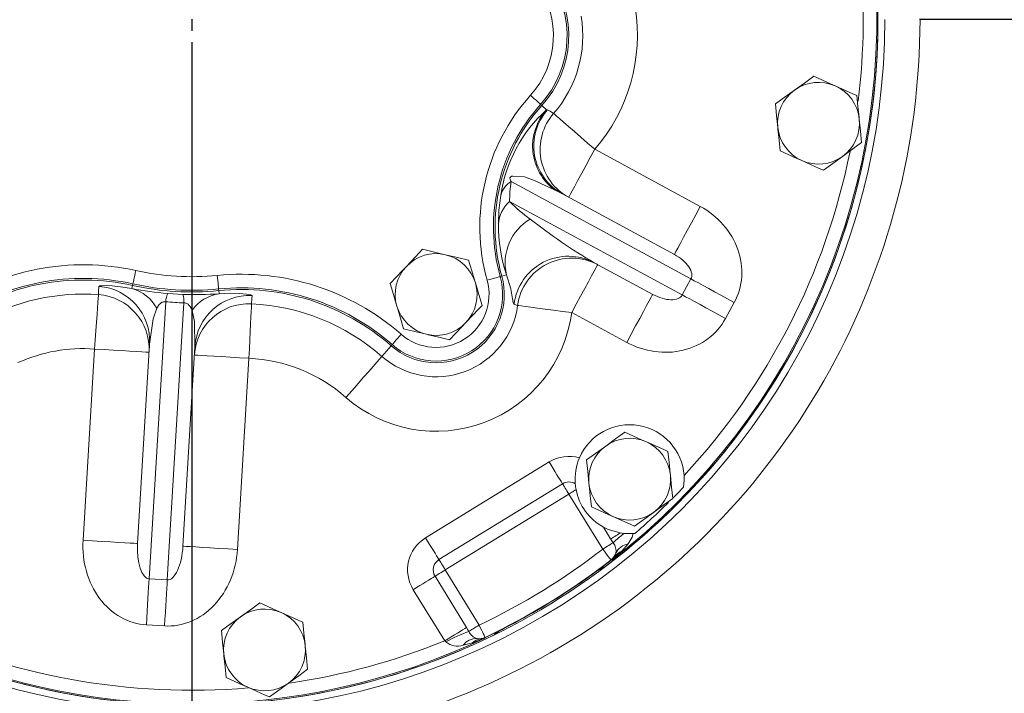
# Model space of a CAD drawing. Units: millimetres. Extents: x 11 to 1180, y 5 to 832.
# Drawn here: x 570 to 624, y 304 to 341 of the extents above; entities that cross this region are included whole.
import ezdxf

# ---------------------------------------------------------------- set-up
doc = ezdxf.new("R2010")
doc.units = ezdxf.units.MM
doc.layers.add('SLD-0', color=7, linetype='Continuous')
doc.styles.add('SLDTEXTSTYLE0', font='TXT', dxfattribs={"width": 0.605})
doc.dimstyles.new('SLDDIMSTYLE1', dxfattribs={"dimtxt": 3, "dimasz": 4.572, "dimexe": 0, "dimexo": 0.0625, "dimgap": 0.75, "dimtad": 0, "dimdec": 1, "dimlfac": 4, "dimzin": 12, "dimdsep": 46, "dimtxsty": 'SLDTEXTSTYLE0', "dimsah": 1, "dimcen": 0.09, "dimadec": 0, "dimazin": 0, "dimtfac": 1, "dimtdec": 3, "dimtofl": 0, "dimtmove": 0, "dimatfit": 3, "dimfxl": 0, "dimtolj": 1, "dimtzin": 12, "dimarcsym": 0})
doc.dimstyles.new('SLDDIMSTYLE2', dxfattribs={"dimtxt": 3, "dimasz": 4.572, "dimexe": 0, "dimexo": 0.0625, "dimgap": 0.75, "dimtad": 0, "dimlfac": 4, "dimzin": 4, "dimdsep": 46, "dimtxsty": 'SLDTEXTSTYLE0', "dimsah": 1, "dimcen": 0.09, "dimadec": 0, "dimazin": 0, "dimtfac": 1, "dimtdec": 3, "dimtofl": 0, "dimtmove": 0, "dimatfit": 3, "dimfxl": 0, "dimtolj": 1, "dimtzin": 12, "dimarcsym": 0})
doc.dimstyles.new('SLDDIMSTYLE3', dxfattribs={"dimtxt": 4.572, "dimasz": 4.572, "dimexe": 0, "dimexo": 0.0625, "dimgap": 1.143, "dimtad": 0, "dimtih": 1, "dimtoh": 1, "dimdec": 0, "dimzin": 0, "dimdsep": 46, "dimtxsty": 'Standard', "dimsah": 1, "dimcen": 0.09, "dimadec": 0, "dimazin": 0, "dimtfac": 1, "dimtdec": 0, "dimtofl": 0, "dimtmove": 0, "dimatfit": 3, "dimfxl": 0, "dimtolj": 1, "dimtzin": 0, "dimarcsym": 0})
doc.dimstyles.new('SLDDIMSTYLE4', dxfattribs={"dimtxt": 1.524, "dimasz": 0.508, "dimexe": 0, "dimexo": 0.0625, "dimgap": 0.381, "dimtad": 0, "dimtih": 1, "dimtoh": 1, "dimdec": 0, "dimzin": 0, "dimdsep": 46, "dimtxsty": 'Standard', "dimblk1": 'DOT', "dimblk2": 'DOT', "dimsah": 1, "dimcen": 0.09, "dimadec": 0, "dimazin": 0, "dimtfac": 1, "dimtdec": 0, "dimtofl": 0, "dimtmove": 0, "dimatfit": 3, "dimldrblk": 'DOT', "dimfxl": 0, "dimtolj": 1, "dimtzin": 0, "dimarcsym": 0})

# ---------------------------------------------------------------- blocks, each defined once
blk = doc.blocks.new('*D16')
at = {"layer": 'SLD-0'}
for p, q in [((619.048, 340.882), (764.525, 340.882)), ((761.35, 340.882), (761.35, 249.595)), ((761.35, 144.825), (761.35, 236.113)), ((639.106, 144.825), (764.525, 144.825))]:
    blk.add_line(p, q, dxfattribs=at)
for points in [[(761.35, 340.882), (760.588, 336.31), (762.112, 336.31)], [(761.35, 144.825), (762.112, 149.397), (760.588, 149.397)]]:
    blk.add_solid(points, dxfattribs=at)
at = {"layer": 'SLD-0', "insert": (759.784, 237.7), "char_height": 3, "attachment_point": 1, "rotation": 90, "style": 'SLDTEXTSTYLE0'}
blk.add_mtext('784.2', dxfattribs=at)
blk = doc.blocks.new('*D22')
at = {"layer": 'SLD-0'}
for p, q in [((619.048, 340.882), (758.525, 340.882)), ((755.35, 340.882), (755.35, 298.771)), ((755.35, 240.882), (755.35, 282.993)), ((580.313, 240.882), (758.525, 240.882))]:
    blk.add_line(p, q, dxfattribs=at)
for points in [[(755.35, 340.882), (754.588, 336.31), (756.112, 336.31)], [(755.35, 240.882), (756.112, 245.454), (754.588, 245.454)]]:
    blk.add_solid(points, dxfattribs=at)
at = {"layer": 'SLD-0', "insert": (753.784, 284.581), "char_height": 3, "attachment_point": 1, "rotation": 90, "style": 'SLDTEXTSTYLE0'}
blk.add_mtext('400.00', dxfattribs=at)
blk = doc.blocks.new('_Dot')
at = {"color": 0, "linetype": 'ByBlock', "lineweight": -2}
blk.add_line((-0.5, 0), (-1, 0), dxfattribs=at)
at = {"color": 0, "linetype": 'ByBlock', "const_width": 0.5}
blk.add_lwpolyline([(-0.25, 0, 1), (0.25, 0, 1)], format="xyb", close=True, dxfattribs=at)
blk = doc.blocks.new('SW_CENTERMARKSYMBOL_0')
at = {"layer": 'SLD-0', "color": 0}
for p, q in [((0, 0), (0, -0.635)), ((0, -1.27), (0, -38.735))]:
    blk.add_line(p, q, dxfattribs=at)

msp = doc.modelspace()

# ---------------------------------------------------------------- linework, layer by layer
at = {"color": 7, "linetype": 'Continuous', "lineweight": 15}
for p, q in [((598.22133, 336.19724), (598.28786, 336.13729)), ((598.28786, 336.13729), (598.54723, 335.90359)), ((598.54723, 335.90359), (598.60388, 335.90718)), ((601.19186, 333.72679), (606.99954, 330.58345)), ((606.4868, 326.59693), (596.59924, 331.94847)), ((599.4171, 331.27614), (598.98071, 331.50109)), ((599.4171, 331.27614), (605.57156, 327.9451)), ((599.76388, 331.08845), (599.4171, 331.27614)), ((596.516, 330.85645), (606.01081, 325.71748)), ((604.38157, 325.74648), (601.16988, 327.48478)), ((601.16988, 327.48478), (601.35894, 327.38245)), ((596.00022, 326.72617), (596.08647, 326.75029)), ((596.08647, 326.75029), (596.34401, 326.82231)), ((606.01081, 325.71748), (606.4868, 326.59693)), ((575.78784, 326.23957), (575.74975, 326.06824)), ((575.80727, 326.327), (575.78784, 326.23957)), ((580.5199, 326.04503), (580.52878, 325.95592)), ((580.52878, 325.95592), (580.54616, 325.78127)), ((577.61213, 325.34082), (576.70026, 310.10044)), ((577.72229, 325.79813), (578.55549, 325.74828)), ((608.86826, 325.30799), (608.39226, 324.42854)), ((577.69848, 310.04071), (578.61034, 325.2811)), ((602.95359, 323.10813), (599.93096, 324.7441)), ((573.07065, 312.22453), (573.69998, 322.74285)), ((576.06529, 312.04535), (576.72178, 323.01756)), ((576.72178, 323.01756), (576.69462, 322.56368)), ((579.21732, 322.86824), (578.56083, 311.89604)), ((579.19016, 322.41436), (579.21732, 322.86824)), ((590.00394, 322.91969), (589.49442, 322.33807)), ((590.06296, 322.98705), (590.00394, 322.91969)), ((582.1848, 322.23519), (581.55547, 311.71687)), ((591.8959, 312.35702), (598.68844, 316.5319)), ((599.42543, 315.33283), (592.63288, 311.15795)), ((599.77361, 314.76633), (592.98106, 310.59146)), ((601.63656, 311.7353), (599.77361, 314.76633)), ((602.07127, 312.29789), (601.66972, 312.95121)), ((602.80724, 312.59622), (602.60256, 312.62444)), ((602.80724, 312.59622), (603.31667, 312.58727)), ((603.39385, 312.59349), (603.31667, 312.58727)), ((602.20494, 312.08464), (602.07127, 312.29789)), ((603.02861, 312.02201), (602.679, 311.62058)), ((602.28382, 311.32432), (602.35019, 311.50605)), ((601.66282, 310.75792), (601.56335, 310.69472)), ((602.11429, 311.13958), (602.09589, 311.14274)), ((602.13984, 311.1352), (602.11429, 311.13958)), ((592.41457, 310.24328), (594.14574, 307.42665)), ((592.98106, 310.59146), (594.84401, 307.56042)), ((576.70026, 310.10044), (577.69848, 310.04071)), ((592.94666, 306.68967), (591.21549, 309.50629)), ((577.54709, 307.51047), (576.54888, 307.5702)), ((595.70418, 307.09558), (595.80253, 307.15371)), ((594.47557, 306.57854), (593.95952, 306.44792)), ((594.72625, 306.82019), (594.91838, 306.79732)), ((595.15976, 306.86515), (595.15213, 306.84037)), ((595.16525, 306.88299), (595.15976, 306.86515))]:
    msp.add_line(p, q, dxfattribs=at)
at = {"color": 7, "linetype": 'Continuous', "lineweight": 15, "flags": 128}
for points in [[(613.23361, 337.74538), (612.71768, 337.37273), (612.18054, 336.98475)], [(614.41886, 337.21371), (614.15425, 337.33241), (613.23361, 337.74538)], [(615.60412, 336.68204), (615.37626, 336.78425), (614.41886, 337.21371)], [(597.66457, 336.69889), (597.77059, 336.60336), (597.87273, 336.51133), (597.96727, 336.42615), (598.05075, 336.35093), (598.12012, 336.28843), (598.17284, 336.24092), (598.20699, 336.21015), (598.22133, 336.19724)], [(612.18054, 336.98475), (612.10566, 336.93066), (611.6158, 336.57684), (611.12748, 336.22413)], [(615.73631, 335.38975), (615.72691, 335.48164), (615.66541, 336.08279), (615.60412, 336.68204)], [(611.12748, 336.22413), (611.19224, 335.591), (611.25967, 334.93183)], [(598.60388, 335.90718), (598.73781, 335.82152), (598.93189, 335.69818)], [(598.93189, 335.69818), (598.9752, 335.6604), (599.08364, 335.56581), (599.25403, 335.41718), (599.48135, 335.21889), (599.75893, 334.97675), (600.07862, 334.69789), (600.43101, 334.39049), (600.80577, 334.06359), (601.19186, 333.72679)], [(615.86849, 334.09745), (615.80373, 334.73058), (615.73631, 335.38975)], [(611.25967, 334.93183), (611.26906, 334.83993), (611.33056, 334.23879), (611.39185, 333.63954)], [(614.81543, 333.33682), (614.89032, 333.39091), (615.38018, 333.74474), (615.86849, 334.09745)], [(601.19186, 333.72679), (600.9439, 333.26865), (600.70346, 332.82443), (600.47787, 332.40762), (600.27397, 332.0309), (600.09797, 331.7057), (599.95519, 331.44192), (599.85, 331.24756), (599.78558, 331.12853), (599.76388, 331.08845)], [(611.39185, 333.63954), (612.31249, 333.22657), (612.57711, 333.10787)], [(612.57711, 333.10787), (613.53451, 332.67841), (613.76236, 332.5762)], [(613.76236, 332.5762), (614.27829, 332.94885), (614.81543, 333.33682)], [(598.98071, 331.50109), (598.49905, 331.72575), (597.92908, 331.99584), (597.3354, 332.2164), (596.68837, 332.25581), (596.62707, 332.24177), (596.56093, 332.20089), (596.54849, 332.18372), (596.54227, 332.17103), (596.53744, 332.15614), (596.53494, 332.14267), (596.53386, 332.12229), (596.53948, 332.08047), (596.58797, 331.96728), (596.59924, 331.94847)], [(595.89898, 329.62207), (595.9296, 330.38611), (596.02943, 331.19233)], [(606.99954, 330.58345), (606.75157, 330.1253), (606.51114, 329.68108), (606.28555, 329.26427), (606.08165, 328.88755), (605.90564, 328.56236), (605.76287, 328.29857), (605.65768, 328.10421), (605.59325, 327.98518), (605.57156, 327.9451)], [(591.7352, 328.23089), (591.56344, 328.04961), (590.84173, 327.28791)], [(592.99858, 327.92861), (592.90874, 327.95011), (592.32105, 328.09072), (591.7352, 328.23089)], [(594.26196, 327.62633), (593.643, 327.77443), (592.99858, 327.92861)], [(594.63187, 326.38107), (594.60557, 326.46963), (594.43349, 327.04889), (594.26196, 327.62633)], [(575.80727, 326.327), (575.81146, 326.34583), (575.82144, 326.39071), (575.83684, 326.45999), (575.8571, 326.55113), (575.88148, 326.66082), (575.9091, 326.78504), (575.93893, 326.91926), (575.9699, 327.05856)], [(590.84173, 327.28791), (590.64226, 327.07738), (589.94826, 326.34493)], [(599.93096, 324.7441), (600.17892, 325.20225), (600.41936, 325.64647), (600.64495, 326.06328), (600.84884, 326.44), (601.02485, 326.76519), (601.16763, 327.02898), (601.27282, 327.22334), (601.33724, 327.34237), (601.35894, 327.38245)], [(580.44567, 326.79077), (580.4598, 326.64877), (580.47342, 326.51195), (580.48603, 326.38533), (580.49716, 326.27351), (580.50641, 326.1806), (580.51344, 326.10998), (580.51799, 326.06423), (580.5199, 326.04503)], [(595.27849, 326.52435), (595.41592, 326.56278), (595.54833, 326.59981), (595.67088, 326.63408), (595.7791, 326.66434), (595.86902, 326.68948), (595.93737, 326.7086), (595.98164, 326.72098), (596.00022, 326.72617)], [(596.76537, 325.21259), (596.71597, 325.29761), (596.67349, 325.50003), (596.57434, 326.05019), (596.34401, 326.82231)], [(608.86826, 325.30799), (608.49818, 325.50829), (608.13543, 325.70462), (607.78717, 325.89312), (607.46028, 326.07004), (607.16123, 326.2319), (606.89593, 326.37549), (606.66963, 326.49797), (606.4868, 326.59693)], [(573.91462, 325.73413), (573.92338, 325.89097), (573.94002, 326.18814)], [(573.94002, 326.18814), (573.98235, 326.20966), (574.10896, 326.2242), (574.33095, 326.22826), (574.65887, 326.21451), (575.11765, 326.16977), (575.74975, 326.06824)], [(589.94826, 326.34493), (590.12949, 325.73484), (590.31817, 325.09967)], [(595.00178, 325.13582), (594.82055, 325.7459), (594.63187, 326.38107)], [(573.69998, 322.74285), (573.73665, 323.25388), (573.77224, 323.7499), (573.80571, 324.21633), (573.83607, 324.63947), (573.86244, 325.00687), (573.88403, 325.30776), (573.90021, 325.53328), (573.91051, 325.67681), (573.91462, 325.73413)], [(577.61213, 325.34082), (577.57208, 325.34625), (577.53277, 325.34619), (577.48259, 325.33842), (577.40933, 325.31137), (577.25041, 325.18374), (577.11447, 324.98399)], [(580.54616, 325.78127), (581.16726, 325.80658), (581.64942, 325.79627), (582.04797, 325.76234), (582.28202, 325.72161), (582.35728, 325.68452)], [(582.35728, 325.68452), (582.34731, 325.52775), (582.32836, 325.23072)], [(602.95359, 323.10813), (603.20156, 323.56628), (603.44199, 324.0105), (603.66758, 324.4273), (603.87148, 324.80403), (604.04749, 325.12922), (604.19026, 325.39301), (604.29546, 325.58737), (604.35988, 325.7064), (604.38157, 325.74648)], [(608.39226, 324.42854), (608.02219, 324.62884), (607.65944, 324.82517), (607.31117, 325.01367), (606.98428, 325.19059), (606.68523, 325.35245), (606.41994, 325.49604), (606.19364, 325.61852), (606.01081, 325.71748)], [(577.11447, 324.98399), (576.91278, 324.39691), (576.72178, 323.01756)], [(579.0619, 324.86747), (579.00985, 324.98278), (578.94715, 325.08716), (578.89053, 325.15727), (578.83972, 325.20464), (578.76401, 325.25258), (578.72303, 325.26862), (578.67236, 325.27975), (578.63253, 325.28212), (578.61034, 325.2811)], [(579.21732, 322.86824), (579.19242, 324.25818), (579.0619, 324.86747)], [(582.32836, 325.23072), (582.32561, 325.17332), (582.31872, 325.02958), (582.3079, 324.80374), (582.29346, 324.50243), (582.27583, 324.1345), (582.25552, 323.71076), (582.23313, 323.24367), (582.20933, 322.74695), (582.1848, 322.23519)], [(590.31817, 325.09967), (590.34448, 325.01112), (590.51655, 324.43185), (590.68808, 323.85441)], [(594.10831, 324.19284), (594.83002, 324.95454), (595.00178, 325.13582)], [(596.95841, 325.1413), (596.80728, 325.19725), (596.76537, 325.21259)], [(599.93096, 324.7441), (599.42312, 324.81196), (598.93021, 324.87782), (598.4667, 324.93976), (598.04622, 324.99594), (597.68111, 325.04473), (597.38211, 325.08468), (597.158, 325.11463), (597.01537, 325.13369), (596.95841, 325.1413)], [(590.68808, 323.85441), (591.30704, 323.70632), (591.95146, 323.55214)], [(593.21484, 323.24986), (593.90883, 323.98231), (594.10831, 324.19284)], [(590.55679, 323.55075), (590.46276, 323.44341), (590.37216, 323.33999), (590.2883, 323.24428), (590.21426, 323.15976), (590.15273, 323.08952), (590.10597, 323.03614), (590.07567, 323.00156), (590.06296, 322.98705)], [(591.95146, 323.55214), (592.0413, 323.53064), (592.62899, 323.39003), (593.21484, 323.24986)], [(573.69998, 322.74285), (574.21999, 322.71174), (574.72421, 322.68157), (575.1973, 322.65326), (575.6249, 322.62768), (575.99401, 322.60559), (576.29342, 322.58768), (576.51402, 322.57448), (576.64913, 322.5664), (576.69462, 322.56368)], [(579.19016, 322.41436), (579.23566, 322.41164), (579.37076, 322.40356), (579.59137, 322.39036), (579.89077, 322.37244), (580.25988, 322.35036), (580.68748, 322.32477), (581.16058, 322.29647), (581.66479, 322.2663), (582.1848, 322.23519)], [(589.49442, 322.33807), (589.45655, 322.29485), (589.36173, 322.18661), (589.21274, 322.01654), (589.01396, 321.78964), (588.77123, 321.51257), (588.49169, 321.19348), (588.18354, 320.84173), (587.85585, 320.46768), (587.51823, 320.0823)], [(602.85136, 318.16833), (602.33543, 317.79568), (601.79829, 317.4077)], [(604.03661, 317.63666), (603.77199, 317.75536), (602.85136, 318.16833)], [(601.79829, 317.4077), (601.72341, 317.35361), (601.23355, 316.99979), (600.74523, 316.64708)], [(605.22187, 317.10499), (604.99401, 317.2072), (604.03661, 317.63666)], [(600.74523, 316.64708), (600.80999, 316.01394), (600.87742, 315.35478)], [(605.35406, 315.8127), (605.34466, 315.90459), (605.28317, 316.50574), (605.22187, 317.10499)], [(598.68844, 316.5319), (598.80134, 316.34821), (598.91215, 316.16793), (599.01881, 315.99439), (599.11935, 315.83081), (599.21191, 315.68023), (599.29476, 315.54542), (599.36638, 315.4289), (599.42543, 315.33283)], [(605.48624, 314.5204), (605.42148, 315.15353), (605.35406, 315.8127)], [(606.10754, 315.78344), (606.11398, 315.52968), (606.08375, 315.15261)], [(599.42543, 315.33283), (599.45333, 315.28743), (599.48716, 315.23239), (599.5263, 315.1687), (599.57003, 315.09756), (599.61753, 315.02028), (599.66792, 314.93829), (599.72027, 314.85312), (599.77361, 314.76633)], [(600.87742, 315.35478), (600.88681, 315.26288), (600.94831, 314.66174), (601.0096, 314.06249)], [(606.08375, 315.15261), (605.76162, 314.81825), (605.50208, 314.55482)], [(600.16924, 315.0095), (600.12604, 314.98295), (600.08038, 314.95488), (600.03258, 314.92551), (599.98299, 314.89502), (599.93193, 314.86364), (599.87977, 314.83159), (599.82687, 314.79907), (599.77361, 314.76633)], [(604.43318, 313.75978), (604.50807, 313.81386), (604.99793, 314.16769), (605.48624, 314.5204)], [(601.0096, 314.06249), (601.93024, 313.64952), (602.19486, 313.53082)], [(602.19486, 313.53082), (603.15226, 313.10136), (603.38011, 312.99915)], [(603.38011, 312.99915), (603.89604, 313.3718), (604.43318, 313.75978)], [(602.60256, 312.62444), (601.93458, 312.82219), (601.66972, 312.95121)], [(591.8959, 312.35702), (592.0088, 312.17334), (592.1196, 311.99305), (592.22627, 311.81951), (592.3268, 311.65593), (592.41936, 311.50535), (592.50221, 311.37055), (592.57383, 311.25403), (592.63288, 311.15795)], [(602.60256, 312.62444), (602.52003, 312.57371), (602.44136, 312.52536), (602.36695, 312.47962), (602.29718, 312.43674), (602.2324, 312.39693), (602.17296, 312.3604), (602.11916, 312.32733), (602.07127, 312.29789)], [(603.31667, 312.58727), (603.25408, 312.39433), (603.02861, 312.02201)], [(573.07065, 312.22453), (573.59066, 312.19342), (574.09488, 312.16325), (574.56797, 312.13494), (574.99557, 312.10936), (575.36468, 312.08727), (575.66409, 312.06936), (575.88469, 312.05616), (576.0198, 312.04808), (576.06529, 312.04535)], [(581.55547, 311.71687), (581.03546, 311.74798), (580.53124, 311.77815), (580.05815, 311.80645), (579.63055, 311.83204), (579.26144, 311.85412), (578.96203, 311.87204), (578.74143, 311.88524), (578.60632, 311.89332), (578.56083, 311.89604)], [(602.20494, 312.08464), (602.15973, 312.05685), (602.10471, 312.02304), (602.04092, 311.98383), (601.96954, 311.93996), (601.89192, 311.89225), (601.8095, 311.8416), (601.72385, 311.78895), (601.63656, 311.7353)], [(601.63656, 311.7353), (601.72473, 311.62156), (601.80962, 311.51205), (601.88808, 311.41083), (601.95719, 311.32168), (602.01439, 311.24789), (602.05754, 311.19222), (602.08505, 311.15673), (602.09589, 311.14274)], [(602.679, 311.62058), (602.14348, 311.13808), (602.13984, 311.1352)], [(602.13984, 311.1352), (602.14094, 311.13621), (602.28382, 311.32432)], [(592.63288, 311.15795), (592.66078, 311.11256), (592.69461, 311.05751), (592.73376, 310.99382), (592.77748, 310.92268), (592.82498, 310.8454), (592.87537, 310.76341), (592.92772, 310.67824), (592.98106, 310.59146)], [(601.73491, 310.74499), (601.511, 310.62937), (601.45114, 310.62097)], [(601.66282, 310.75792), (601.67595, 310.75556), (601.73491, 310.74499)], [(591.21549, 309.50629), (591.39918, 309.61919), (591.57947, 309.73), (591.75301, 309.83666), (591.91658, 309.9372), (592.06717, 310.02976), (592.20197, 310.11261), (592.31849, 310.18422), (592.41457, 310.24328)], [(592.98106, 310.59146), (592.89428, 310.53812), (592.80911, 310.48577), (592.72712, 310.43538), (592.64984, 310.38788), (592.57869, 310.34415), (592.51501, 310.30501), (592.45996, 310.27117), (592.41457, 310.24328)], [(576.54888, 307.5702), (576.57136, 307.94594), (576.59348, 308.31574), (576.6149, 308.67376), (576.63528, 309.01433), (576.65429, 309.33209), (576.67164, 309.62199), (576.68704, 309.87946), (576.70026, 310.10044)], [(577.54709, 307.51047), (577.56957, 307.88621), (577.5917, 308.25602), (577.61312, 308.61403), (577.6335, 308.95461), (577.65251, 309.27236), (577.66985, 309.56226), (577.68526, 309.81974), (577.69848, 310.04071)], [(600.63548, 310.04824), (600.63684, 310.04912), (600.63795, 310.04984)], [(582.77901, 308.77668), (582.26308, 308.40403), (581.72594, 308.01605)], [(583.96426, 308.24501), (583.69964, 308.36371), (582.77901, 308.77668)], [(581.72594, 308.01605), (581.65106, 307.96196), (581.1612, 307.60814), (580.67288, 307.25543)], [(585.14952, 307.71334), (584.92166, 307.81555), (583.96426, 308.24501)], [(585.28171, 306.42105), (585.27231, 306.51294), (585.21082, 307.11409), (585.14952, 307.71334)], [(594.84401, 307.56042), (594.75672, 307.50677), (594.67107, 307.45413), (594.58866, 307.40348), (594.51104, 307.35577), (594.43966, 307.31189), (594.37586, 307.27268), (594.32084, 307.23887), (594.27563, 307.21108)], [(594.84401, 307.56042), (594.90567, 307.43039), (594.96504, 307.30519), (595.01991, 307.18948), (595.06825, 307.08755), (595.10825, 307.0032), (595.13843, 306.93955), (595.15767, 306.89898), (595.16525, 306.88299)], [(595.80156, 307.15532), (595.80072, 307.15478), (595.8203, 307.16629), (595.89338, 307.2072), (596.02909, 307.28074), (596.22647, 307.38601), (596.46692, 307.5136), (596.72794, 307.65222), (596.80309, 307.69222)], [(596.79879, 307.69019), (596.79993, 307.69086), (596.80134, 307.69168)], [(580.67288, 307.25543), (580.73764, 306.62229), (580.80507, 305.96313)], [(592.94666, 306.68967), (593.13035, 306.80257), (593.31064, 306.91338), (593.48418, 307.02004), (593.64775, 307.12058), (593.79834, 307.21313), (593.93314, 307.29599), (594.04966, 307.3676), (594.14574, 307.42665)], [(594.14574, 307.42665), (594.22154, 307.3019), (594.27563, 307.21108)], [(595.91951, 307.22137), (595.87588, 307.16147), (595.68316, 307.02543)], [(595.68316, 307.02543), (595.69854, 307.07675), (595.70418, 307.09558)], [(585.41389, 305.12875), (585.34913, 305.76188), (585.28171, 306.42105)], [(593.00861, 306.62849), (592.98413, 306.65491), (592.94666, 306.68967)], [(595.15213, 306.84037), (595.14792, 306.83842), (594.47557, 306.57854)], [(594.91838, 306.79732), (595.15073, 306.83985), (595.15213, 306.84037)], [(580.80507, 305.96313), (580.81447, 305.87123), (580.87596, 305.27009), (580.93725, 304.67084)], [(584.36083, 304.36812), (584.43571, 304.42222), (584.92558, 304.77604), (585.41389, 305.12875)], [(580.93725, 304.67084), (581.85789, 304.25787), (582.12251, 304.13917)], [(583.30776, 303.6075), (583.82369, 303.98015), (584.36083, 304.36812)], [(582.12251, 304.13917), (583.07991, 303.70971), (583.30776, 303.6075)]]:
    msp.add_lwpolyline(points, dxfattribs=at)
at = {"color": 7, "linetype": 'Continuous', "lineweight": 15}
for centre, radius, start, end in [((579.04289, 340.88214), 37.725, 244.537142, 6.300343), ((579.04289, 340.88214), 37.725, 306.978228, 6.300343), ((579.04289, 340.88214), 37.66099, 307.827483, 6.317033), ((579.04289, 340.88214), 36.91124, 352.982386, 5.937661), ((594.01611, 339.98626), 5.66044, 317.980212, 35.171723), ((594.01611, 339.98626), 5.75, 317.980212, 35.171723), ((594.01611, 339.98626), 5.75, 317.980212, 35.171723), ((594.01611, 339.98626), 4.91102, 317.980212, 35.171723), ((594.01611, 339.98626), 9.5222, 318.901541, 9.391076), ((594.01611, 339.98626), 6.52323, 318.901541, 9.391076), ((579.04289, 340.88214), 40.03407, 244.538166, 359.964221), ((579.04289, 340.88214), 38.1, 244.538166, 359.964221), ((613.49799, 335.16079), 2.25, 65.840445, 125.840445), ((613.49799, 335.16079), 2.25, 5.840445, 65.840445), ((605.717, 329.44341), 10.83898, 137.980212, 195.623333), ((613.49799, 335.16079), 2.25, 125.840445, 185.840445), ((605.717, 329.44341), 10.08956, 137.980212, 195.623333), ((605.717, 329.44341), 10, 137.980212, 195.623333), ((605.717, 329.44341), 10, 137.980212, 195.623333), ((603.79801, 330.06904), 7.84937, 131.985539, 171.772412), ((600.785, 333.90133), 3.00277, 138.17925, 233.067372), ((600.84557, 333.91391), 2.99972, 138.356971, 241.56251), ((601.19234, 333.72621), 2.99971, 138.899137, 241.562671), ((613.49799, 335.16079), 2.25, 305.840445, 5.840445), ((613.49799, 335.16079), 2.25, 185.840445, 245.840445), ((579.04289, 340.88214), 36.91124, 317.158366, 348.618656), ((613.49799, 335.16079), 2.25, 245.840445, 305.840445), ((597.24363, 330.8701), 1.25623, 120.860892, 165.137288), ((603.0088, 330.91072), 6.49302, 170.8032, 180.47888), ((597.70708, 329.48966), 1.81294, 131.070405, 175.811632), ((601.60664, 335.68982), 7.01969, 223.515068, 235.694717), ((599.08838, 327.46663), 2.81899, 120.672598, 193.212395), ((617.17741, 354.67353), 31.55106, 231.763835, 239.512315), ((604.97893, 329.6301), 9.07995, 180.050636, 198.012779), ((592.47502, 325.74037), 2.25, 76.544252, 136.544252), ((592.47502, 325.74037), 2.25, 16.544252, 76.544252), ((599.74271, 324.84623), 2.9998, 61.591301, 172.984953), ((599.93175, 324.74392), 2.99979, 61.591042, 172.387621), ((573.0753, 314.03744), 13.33898, 77.46693, 124.372088), ((579.04289, 340.88214), 14.16102, 257.46693, 275.685005), ((592.47502, 325.74037), 2.25, 136.544252, 196.544252), ((573.0753, 314.03744), 12.58956, 77.46693, 124.372088), ((573.0753, 314.03744), 12.5, 77.46693, 124.372088), ((573.0753, 314.03744), 12.5, 77.46693, 124.372088), ((581.76702, 313.5174), 13.33898, 48.779847, 95.685005), ((592.47502, 325.74037), 3.75, 228.779847, 15.623333), ((592.47502, 325.74037), 3.75, 228.779847, 15.623333), ((592.47502, 325.74037), 3.66044, 228.779847, 15.623333), ((592.47502, 325.74037), 2.91102, 228.779847, 15.623333), ((573.72765, 323.19621), 2.99945, 356.585236, 85.939912), ((579.69471, 347.53931), 21.83047, 259.588963, 264.816178), ((575.18342, 323.95442), 2.18838, 28.065054, 75.001543), ((579.04289, 340.88214), 15, 257.46693, 275.685005), ((579.04289, 340.88214), 15, 257.46693, 275.685005), ((579.04289, 340.88214), 14.91044, 257.46693, 275.685005), ((581.76702, 313.5174), 12.58956, 48.779847, 95.685005), ((581.76702, 313.5174), 12.5, 48.779847, 95.685005), ((581.76702, 313.5174), 12.5, 48.779847, 95.685005), ((592.47502, 325.74037), 2.25, 316.544252, 16.544252), ((573.0753, 314.03744), 11.72677, 85.895648, 119.091785), ((573.7005, 322.74233), 2.99945, 356.585234, 85.906251), ((579.01513, 325.24475), 1.40629, 156.827537, 176.082814), ((579.14952, 342.66438), 17.39164, 264.928536, 268.223433), ((579.18875, 347.61422), 21.87511, 268.341117, 273.557657), ((577.20589, 325.353), 1.40629, 357.069149, 16.324405), ((580.85642, 323.61499), 2.18838, 98.150455, 145.086919), ((582.21142, 322.68857), 2.99949, 87.212793, 176.565894), ((582.18427, 322.23469), 2.9995, 87.246538, 176.565878), ((581.76702, 313.5174), 11.72677, 48.779847, 87.256287), ((592.47502, 325.74037), 4.52323, 228.779847, 352.389163), ((592.47502, 325.74037), 2.25, 196.544252, 256.544252), ((592.47502, 325.74037), 7.5222, 228.779847, 352.389163), ((592.47502, 325.74037), 2.25, 256.544252, 316.544252), ((573.0753, 314.03744), 8.7278, 85.895648, 114.266713), ((581.76702, 313.5174), 8.7278, 48.779847, 87.256287), ((603.11441, 315.58045), 3, 3.879885, 156.935864), ((603.11574, 315.58374), 2.25, 65.840445, 125.840445), ((603.11574, 315.58374), 2.25, 125.840445, 185.840445), ((603.11574, 315.58374), 2.25, 5.840445, 65.840445), ((599.77361, 314.76633), 2.07239, 73.730187, 121.575967), ((603.11457, 315.58042), 3.00015, 156.936607, 184.769636), ((603.11574, 315.58374), 2.25, 305.840445, 5.840445), ((599.77361, 314.76633), 0.66494, 58.118589, 121.575967), ((603.11461, 315.58048), 3.0002, 184.770563, 190.970978), ((603.11574, 315.58374), 2.25, 185.840445, 245.840445), ((603.11442, 315.58046), 3.00001, 190.971299, 241.21229), ((579.04289, 340.88214), 37.32582, 310.721975, 314.585204), ((603.11574, 315.58374), 2.25, 245.840445, 305.840445), ((592.98106, 310.59146), 2.07239, 121.575967, 211.575967), ((606.1577, 308.04126), 5.65449, 126.336874, 134.350679), ((601.69731, 311.64968), 0.66848, 347.592888, 40.591545), ((603.17749, 311.12226), 0.91199, 99.395431, 155.112669), ((579.04289, 340.88214), 36.87835, 295.370265, 307.781669), ((601.63589, 311.73536), 0.7502, 307.819303, 342.202493), ((601.65417, 311.73197), 0.75009, 307.837561, 327.080047), ((602.95753, 310.83735), 0.83128, 109.576237, 144.140308), ((592.98106, 310.59146), 0.66494, 121.575967, 211.575967), ((579.04289, 340.88214), 37.64186, 295.351077, 307.800857), ((579.04289, 340.88214), 37.62809, 295.370265, 307.781669), ((618.96921, 284.61297), 31.35394, 123.502179, 125.778675), ((628.16971, 271.67906), 47.22571, 124.28936, 125.621672), ((579.04289, 340.88214), 37.64291, 298.147307, 305.004942), ((579.04289, 340.88214), 37.64265, 298.14887, 305.003065), ((583.04339, 306.19209), 2.25, 125.840445, 185.840445), ((583.04339, 306.19209), 2.25, 65.840445, 125.840445), ((583.04339, 306.19209), 2.25, 5.840445, 65.840445), ((579.04289, 340.88214), 36.91124, 244.537142, 274.858061), ((609.82812, 282.39998), 28.44923, 117.257189, 119.766155), ((579.04289, 340.88214), 37.725, 244.537142, 296.173706), ((597.10919, 299.37953), 8.32839, 109.890812, 119.495914), ((594.90642, 307.48306), 0.68692, 203.324609, 254.7948), ((579.04289, 340.88214), 37.66099, 244.537142, 295.324451), ((583.04339, 306.19209), 2.25, 305.840445, 5.840445), ((579.04289, 340.88214), 36.91124, 278.360077, 292.12827), ((593.65789, 307.45356), 1.0499, 231.799266, 286.696053), ((594.69505, 305.90874), 0.91198, 88.038897, 143.75661), ((595.04858, 305.9763), 0.83128, 99.011655, 133.57566), ((594.84426, 307.56107), 0.75023, 260.950324, 295.332071), ((594.83903, 307.5432), 0.75009, 276.072527, 295.315222), ((583.04339, 306.19209), 2.25, 185.840445, 245.840445), ((583.04339, 306.19209), 2.25, 245.840445, 305.840445)]:
    msp.add_arc(centre, radius, start, end, dxfattribs=at)
for centre, major_axis, ratio, start_param, end_param in [((605.21456, 327.28551), (-3.65369, 1.97753), 0.90263035, 3.14159265, 4.71238898), ((605.21456, 327.28551), (1.27224, -0.68859), 0.51844504, 0, 1.57079633), ((604.73857, 326.40606), (1.27224, -0.68859), 0.51844504, 4.71238898, 6.28318531), ((604.73857, 326.40606), (3.65369, -1.97753), 0.90263035, 4.71238898, 6.28318531), ((576.81395, 312.00056), (-0.26508, -4.43036), 0.84492103, 4.71238898, 6.28318531), ((576.81395, 312.00056), (0.11369, 1.90012), 0.39400658, 1.57079633, 3.14159265), ((577.81217, 311.94084), (0.11369, 1.90012), 0.39400658, 3.14159265, 4.71238898), ((577.81217, 311.94084), (0.26508, 4.43036), 0.84492103, 3.14159265, 4.71238898)]:
    msp.add_ellipse(centre, major_axis=major_axis, ratio=ratio, start_param=start_param, end_param=end_param, dxfattribs=at)

# ---------------------------------------------------------------- block references
at = {"layer": 'SLD-0', "color": 218}
msp.add_blockref('SW_CENTERMARKSYMBOL_0', (579.04289, 340.88214), dxfattribs=at)

# ---------------------------------------------------------------- dimensions: what is measured, and where the dimension line sits
at = {"layer": 'SLD-0'}
for base, p1, p2, dimstyle, picture, middle in [((755.35039, 240.88214), (617.77789, 340.88214), (579.04289, 240.88214), 'SLDDIMSTYLE2', '*D22', (755.35039, 290.88214)), ((761.35039, 340.88214), (637.83571, 144.82496), (617.77789, 340.88214), 'SLDDIMSTYLE1', '*D16', (761.35039, 242.85355))]:
    dim = msp.add_linear_dim(base=base, p1=p1, p2=p2, angle=90, dimstyle=dimstyle, dxfattribs=at)
    dim.commit()
    dim.dimension.update_dxf_attribs({"geometry": picture, "text_midpoint": middle, "dimtype": 160})

# ---------------------------------------------------------------- leaders
at = {"layer": 'SLD-0', "color": 218}
for points, dimstyle in [([(554.11738, 336.38732), (585.75818, 469.48202), (588.75818, 469.48202)], 'SLDDIMSTYLE3'), ([(587.69751, 268.44272), (685.26719, 327.6583), (688.26719, 327.6583)], 'SLDDIMSTYLE4')]:
    msp.add_leader(points, dimstyle=dimstyle, dxfattribs=at)

doc.saveas('drawing.dxf')
